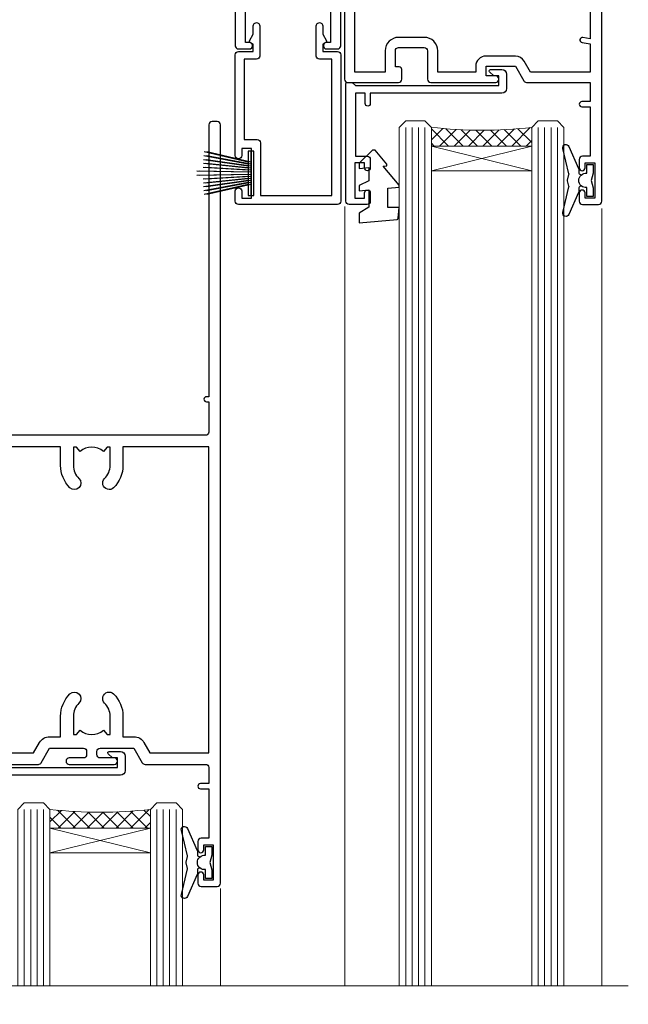
# Model space of a CAD drawing. Units: millimetres. Extents: x -19 to 388919, y -1009 to 1143.
# Drawn here: x 10383 to 10478, y 385 to 538 of the extents above; entities that cross this region are included whole.
import ezdxf

# ---------------------------------------------------------------- set-up
doc = ezdxf.new("R2010")
doc.units = ezdxf.units.MM
doc.layers.add('Aluminium Systems Ltd Joinery Detail', color=7, linetype='Continuous')

# ---------------------------------------------------------------- blocks, each defined once
blk = doc.blocks.new('DY221-Comp')
blk.add_lwpolyline([(-1.819871826604867, -0.8847475032962393), (-2.101763809019758, -0.960280232338846, 0.3394542588633712), (-2.25, -1.153465397595937), (-2.25, -1.799999999999272, -0.1052493344124674), (-2.267337635714284, -1.881452198702391), (-3.793344089284801, -5.303630496753613, -0.9133919180647162), (-4.735844364970035, -4.981867646145474), (-3.771331644651582, -1.015104479072761, 0.1257362244887155), (-3.772484225381049, -0.9160877285103197), (-4.004079121606992, -0.05176380945886194, -0.1316524975874038), (-4.004079121606992, 0.05176380858210905), (-3.772484225381049, 0.9160877285103197, 0.1257362244887155), (-3.771331644651582, 1.015104479072761), (-4.735844364970035, 4.981867646145474, -0.913391918064716), (-3.793344089284801, 5.303630496753613), (-2.267337635714284, 1.881452198702391, -0.1052493344124674), (-2.25, 1.799999999999272), (-2.25, 1.153465397595937, 0.3394542588633712), (-2.101763809019758, 0.960280232338846), (-1.819871826604867, 0.8847475032962393)], format="xyb")
blk.add_lwpolyline([(0, 1.125), (-0.3014428414844588, 0), (0, -1.125), (0, -2.5), (-1, -2.5), (-1, -1.11803398875054, -0.447213595499958), (-2.25, 0, -0.4472135954999584), (-1, 1.11803398875054), (-1, 2.5), (0, 2.5)], format="xyb", close=True)
blk = doc.blocks.new('A$C539B46DB')
at = {"color": 0, "rotation": 180}
blk.add_blockref('DY221-Comp', (0.1499960000078318, 0), dxfattribs=at)
blk = doc.blocks.new('C438-21617')
at = {"flags": 128}
blk.add_lwpolyline([(1.499999967791013, 3.699999993124436), (1.499999967791013, 13.49999999312371), (3.299999967819844, 13.49999999312337, 0.4142135623720295), (3.799999967820185, 13.99999999312189), (3.799999967819844, 15.29999999312662, 0.9999999999999999), (2.899999967825664, 15.29999999312662), (2.899999967825664, 14.49999999312371), (1.399999967825664, 14.49999999312371), (1.399999967825664, 19.99999999312371), (2.899999967825664, 19.99999999312371), (2.899999967825664, 19.19999999312807, 0.9999999999999999), (3.799999967819844, 19.19999999312807), (3.799999967819844, 20.49999999312371, 0.414213562373095), (3.299999967819844, 20.99999999312371), (0.4999999678196616, 20.99999999312371, 0.414213562373095), (-3.218033839402779e-08, 20.49999999312371), (-3.218033839402779e-08, 2.199999993124436, 0.4142135623724291), (0.1999999678199345, 1.999999993123708), (0.9999999678196616, 1.999999993123708), (1.499999967819662, 2.499999993123708), (23.79999996782121, 2.499999993123708), (23.79999996782121, 0.9999999931237085), (23.01714196782072, 0.9999999931237085), (22.35856332405942, 0.3414213493592229, 0.6681786379198802), (22.49998468029557, -6.876291536173085e-09), (24.24998996782128, -6.876291536173085e-09, 0.414213562373095), (24.99998996782128, 0.7499999931237085), (24.99998996782128, 2.949999993124436, 0.414213562373095), (24.24998996782128, 3.699999993124436), (3.799999967823425, 3.699999993124436), (3.799999967823481, 5.299999993122867, 0.9999999999999999), (2.999999967824209, 5.299999993122867), (2.999999967824266, 3.699999993124436)], format="xyb", close=True, dxfattribs=at)
blk = doc.blocks.new('A813-22391')
at = {"flags": 128}
for points in [[(37.700000025257, 48.79999990559705), (2.300000025254633, 48.79999990559705, 0.414213562373095), (1.800000025254633, 48.29999990559705), (1.800000025254462, 43.59999990559703), (2.150000025240502, 43.59999990559706, -0.9999999999909049), (2.150000025247778, 42.79999990560142), (1.800000025254576, 42.79999990559415), (1.800000025254633, 0.4999999056109132, -0.414213562373095), (1.300000025254633, -9.438908676884239e-08), (0.5000000252535415, -9.438908676884239e-08, -0.414213562373095), (2.525354148019687e-08, 0.4999999056109132), (2.525445097489865e-08, 99.49999990559613, -0.414213562373095), (0.500000025254451, 99.99999990559613), (11.7080125921417, 99.99999990559613, -0.2679491924307754), (12.14102529403374, 99.74999990559678), (13.44006339971531, 97.49999990559431), (18.70000022399984, 97.49999990559431, 0.414213562373095), (19.20000022399984, 97.99999990559431), (19.20000022399984, 98.49999990561295, 0.414213562373095), (18.70000022399984, 98.99999990561295), (16.50000022399547, 98.99999990561295, -0.9999999999999999), (16.50000022399547, 99.9999999055984), (23.49999982650985, 99.99999990559476, -0.9999999999999999), (23.49999982650985, 98.99999990559476), (21.30000022400662, 98.99999990559385, 0.4142135623727288), (20.80000022400651, 98.49999990559431), (20.80000022400651, 97.99999990559454, 0.4142135623732615), (21.3000002240056, 97.49999990559431), (26.55993665079092, 97.49999990559431), (27.85897475647249, 99.74999990559658, -0.2679491924308032), (28.29198745836453, 99.99999990559613), (37.70000002526336, 99.99999990559613, 0.414213562373095), (38.20000002526336, 100.4999999055961), (38.20000002526336, 102.9999999055966), (36.90000002521498, 102.9999999055966, -0.9999999999999999), (36.90000002521498, 103.7999999055995), (38.20000002526336, 103.7999999055995), (38.20000002526245, 111.4999999055966), (37.00000002521352, 111.4999999055966, -0.414213562373095), (36.50000002521352, 111.9999999055966), (36.50000002521352, 113.2999999055995, -0.9999999999999999), (37.40000002521498, 113.2999999055995), (37.40000002521498, 112.4999999055966), (38.90000002521498, 112.4999999055966), (38.90000002521498, 117.9999999055966), (37.40000002521498, 117.9999999055966), (37.40000002521498, 117.1999999056009, -0.9999999999999999), (36.50000002521352, 117.1999999056009), (36.5000000252499, 118.4999999055966, -0.414213562373095), (37.0000000252499, 118.9999999055966), (39.5000000252499, 118.999999905597, -0.414213562373095), (40.0000000252499, 118.499999905597), (40.0000000252499, 0.4999999056109132, -0.414213562373095), (39.5000000252499, -9.438908676884239e-08), (38.70000002525063, -9.438908676884239e-08, -0.414213562373095), (38.20000002525063, 0.4999999056109132), (38.20000002525086, 42.79999990559415), (37.8500000252339, 42.79999990560142, -0.9999999999909049), (37.85000002524117, 43.59999990559706), (38.20000002525063, 43.59999990559703), (38.20000002525063, 48.29999990559705, 0.414213562373095)], [(24.85000002521298, 50.59999990559744), (24.85000002521298, 53.50000074390718, 0.2010392773484069), (23.40129872651102, 56.95740831961311, 1), (21.99870132391385, 55.53167323684769, -0.2010392773484085), (22.85000002521298, 53.50000074390721), (22.85000002521298, 50.65000074390704), (22.39143397406639, 50.65000074390704), (21.83194471281837, 51.31677408101754, -0.3639702342660321), (18.16805533760686, 51.31677408101751), (17.60856607635884, 50.65000074390704), (17.15000002521316, 50.65000074390704), (17.15000002521316, 53.50000074390718, -0.201039277348407), (18.00129872651138, 55.53167323684769, 0.9999999999999999), (16.59870132391421, 56.95740831961317, 0.2010392773484081), (15.15000002521316, 53.50000074390712), (15.15000002521316, 50.59999990559788), (1.800000025213706, 50.5999999055966), (1.800000025213706, 98.19999990559657), (10.95745724215573, 98.19999990559566), (11.88121767286481, 96.5999999055912, 0.267949192430764), (13.44006339967615, 95.69999990559316), (15.15000002521316, 95.69999990559316), (15.15000002521316, 92.49999906728598, 0.2010392773484069), (16.59870132391512, 89.04259149158005, 0.9999999999999997), (18.00129872651138, 90.46832657434547, -0.2010392773484118), (17.15000002521316, 92.49999906728598), (17.15000002521316, 95.34999906728612), (17.60856607635884, 95.34999906728612), (18.16805533760686, 94.68322573017562, -0.3639702342660414), (21.83194471281837, 94.68322573017562), (22.39143397406639, 95.34999906728612), (22.85000002521298, 95.34999906728612), (22.85000002521298, 92.49999906728598, -0.201039277348412), (21.99870132391385, 90.46832657434547, 0.9999999999999997), (23.40129872651102, 89.04259149158005, 0.2010392773484095), (24.85000002521298, 92.49999906728598), (24.85000002521298, 95.6999999055931), (26.5599366507509, 95.69999990559316, 0.2679491924308261), (28.11878237756224, 96.59999990559143), (29.04254280827041, 98.1999999055952), (38.20000002522244, 98.19999990559407), (38.20000002522244, 50.59999990559911)]]:
    blk.add_lwpolyline(points, format="xyb", close=True, dxfattribs=at)
blk = doc.blocks.new('PBF69750-4B')
for p, q in [((-0.1590909090909065, 0.5), (-0.3238383436514738, 8.49830346278545)), ((0.1590909090909207, 0.5), (0.3238383436514596, 8.49830346278545)), ((-1.750000000000014, 0.5), (-3.322276449314941, 7.321139697068929)), ((-1.431818181818187, 0.5), (-2.721879321754528, 7.380097546926656)), ((-1.113636363636374, 0.5), (-2.119293789530161, 7.427384292916386)), ((-0.7954545454545467, 0.5), (-1.515002302965286, 7.462919719820221)), ((-0.4772727272727337, 0.5), (-0.9094902062915224, 7.486643546856435)), ((0.4772727272727337, 0.5), (0.9094902062915367, 7.486643546856435)), ((0.795454545454561, 0.5), (1.515002302965286, 7.462919719820221)), ((1.113636363636374, 0.5), (2.119293789530161, 7.427384292916386)), ((1.431818181818201, 0.5), (2.721879321754528, 7.380097546926656)), ((1.750000000000014, 0.5), (3.322276449314955, 7.321139697068929))]:
    blk.add_line(p, q)
blk.add_lwpolyline([(-3.450000000000003, 0), (3.449999999999989, 0), (3.449999999999989, 0.5), (-3.450000000000003, 0.5)], close=True)
blk = doc.blocks.new('SH272B')
blk.add_blockref('PBF69750-4B', (-3.552713678800501e-15, 0))
blk = doc.blocks.new('A909-22271')
blk.add_lwpolyline([(2.30000008926158, 25.21132480463073), (2.300000089260166, 25.21132480463154, -0.4142135623694312), (2.226795008503714, 25.48452988538841), (2.80000008926271, 26.47735020841986), (2.80000008926271, 27.79999993922574, -1.000000000000266), (3.800000089264188, 27.79999993922547), (3.800000089260706, 23.09999993922625, -0.4142135623729619), (3.300000089260706, 22.59999993922648), (1.400000089262164, 22.59999993922648), (1.400000089262164, 10.09999993922645), (3.400000089262164, 10.09999993922645, -0.4142135623730951), (3.900000089262164, 9.59999993922645), (3.900000089262164, 1.399999939226404), (15.00000008926143, 1.399999939226404), (15.00000008926143, 22.59999993922648), (13.10000008926289, 22.59999993922648, -0.4142135623729619), (12.60000008926289, 23.09999993922625), (12.60000008925941, 27.79999993922547, -1.000000000000266), (13.60000008926089, 27.79999993922574), (13.60000008926089, 26.47735020841986), (14.17320517001989, 25.48452988538841, -0.4142135623694312), (14.10000008926344, 25.21132480463154), (14.10000008926202, 25.21132480463073), (13.60000008926089, 24.92264967003555), (13.60000008926089, 23.79999993922647), (15.90000008926107, 23.79999993922647, -0.4142135623730951), (16.40000008926107, 23.29999993922647), (16.40000008926107, 0.4999999392264272, -0.4142135623730951), (15.90000008926107, -6.077357284084428e-08), (0.500000089262528, -6.077357284084428e-08, -0.4142135623730951), (8.926252803576062e-08, 0.4999999392264272), (8.926252803576062e-08, 2.09999993922645, -0.9999999999999999), (1.000000089262528, 2.09999993922645), (1.000000089262528, 0.9999999392264272), (2.500000089262528, 0.9999999392264272), (2.500000089262528, 8.699999939226473), (1.000000089262528, 8.699999939226473), (1.000000089262528, 7.59999993922645, -0.9999999999999999), (8.926252803576062e-08, 7.59999993922645), (8.926252803576062e-08, 23.29999993922647, -0.4142135623730951), (0.500000089262528, 23.79999993922647), (2.80000008926271, 23.79999993922647), (2.80000008926271, 24.92264967003555)], format="xyb", close=True)
blk = doc.blocks.new('DY445')
blk.add_lwpolyline([(4.749999978884219, 8.84397432038677), (6.249999978884219, 9.781278348250755), (6.249999978884226, 11.28127834825076), (0.3278039087574705, 10.7631533289369, 0.3639702342661976), (0.1459961176886502, 10.58134553786808), (-2.111577046548518e-08, 8.912602035332263), (1.749999978884219, 8.912602035332256), (1.749999978884226, 5.912602035332263), (-2.111577046548518e-08, 5.759496874161904), (-2.111577046548518e-08, 5.459496874161893), (2.488722065170698, 2.493553386861443), (1.949999978884229, 2.446421311520339), (1.949999978884229, 2.146421311520335), (3.751061303803276, 7.065573015552218e-09), (4.1545633216341, 7.065573015552218e-09), (6.249999978884219, 2.022622564681807), (6.249999978884205, 2.822622564681811), (4.749999978884226, 2.691389569392932), (4.749999978884219, 4.774702138350111), (6.249999978884212, 5.506301021198897), (6.249999978884212, 6.306301021198916), (4.749999978884219, 6.175068025910026)], format="xyb", close=True)
blk = doc.blocks.new('A896-22394')
at = {"flags": 128}
for points in [[(30.29999994680463, 19.20000007903315, -0.414213562373095), (30.09999994680481, 19.0000000790331), (28.49999994680445, 19.0000000790331, -0.414213562373095), (28.29999994680463, 19.20000007903315), (28.29999994680463, 19.5000000790331), (25.09999994680481, 19.5000000790331), (25.09999994680481, 19.20000007903315, -0.414213562373095), (24.899999946805, 19.0000000790331), (23.29999994680463, 19.0000000790331, -0.414213562373095), (23.09999994680481, 19.20000007903315), (23.09999994680481, 19.5000000790331), (22.34999994680436, 19.5000000790331, -0.414213562373095), (19.64999994680454, 22.20000007903315), (19.64999994680454, 24.3000000790334, -0.1568599726853276), (20.15624994682855, 25.87399529427665, 0.1568599726852581), (20.249999946804, 26.16547588971281), (20.249999946804, 29.0000000790331, 0.4142135623730951), (19.749999946804, 29.5000000790331), (14.04573123812941, 29.5000000790331, -0.6408239254460548), (12.68962120806998, 28.9764151733728, 0.1952598447287442), (11.399999946805, 29.5000000790331), (9.549999946804633, 29.50000007903287), (9.549999946805087, 29.20233439671057), (9.982817727034558, 28.83915715695281, 0.3639702342660907), (9.982817727034558, 26.46084300111335), (9.549999946805087, 26.09766576135581), (9.549999946804633, 25.80000007903328), (11.399999946805, 25.80000007903328, 0.19525984472877), (12.68962120807043, 26.32358498469358, -0.6408239254461363), (14.04573123812941, 25.80000007903328), (14.34999994680481, 25.80000007903328, -0.414213562373095), (14.84999994680481, 25.30000007903328), (14.84999994680481, 24.30000007903305, -0.414213562373095), (14.34999994680481, 23.80000007903305), (8.449999946804724, 23.80000007903305, -0.414213562373095), (7.949999946804724, 24.30000007903305), (7.949999946804724, 29.5000000790331), (4.347232176125885, 29.5000000790331), (4.193923048009651, 28.63054080796638, -0.9999999999999997), (3.406076845600069, 28.76945935009991), (3.534890886617518, 29.5000000790331), (1.799999946805087, 29.5000000790331), (1.799999946805087, 23.60000007903324, -0.4999999999999717), (1.799999946805087, 22.80000007903305), (1.799999946805087, 16.90000007903319), (3.534890886617518, 16.90000007903319), (3.406076845600069, 17.63054080796638, -0.9999999999999999), (4.193923048009651, 17.76945935010013), (4.358002485168868, 16.83891862116667, -0.4663076581550136), (3.570156282759285, 15.90000007903296), (1.799999946805087, 15.90000007903296), (1.799999946805087, 6.457229606902558, -0.5542191990939367), (2.123584852465115, 5.139621340298447, 0.1952598447287443), (1.599999946804814, 3.850000079033009), (1.599999946805269, 2.0000000790331), (1.8976656291278, 2.0000000790331), (2.260842868885334, 2.432817859263025, 0.3639702342660908), (4.639157024725023, 2.432817859263025), (5.002334264482556, 2.0000000790331), (5.299999946804633, 2.0000000790331), (5.299999946804633, 3.850000079033009, 0.19525984472877), (4.776415041144787, 5.139621340298447, -0.9999999999999999), (5.923584852465297, 6.254969458149901, -0.1952598447287645), (6.899999946804996, 3.850000079033009), (6.899999946804996, 0.5000000790331001, -0.414213562373095), (6.399999946804996, 7.903310006440734e-08), (0.4999999468049054, 7.903310006440734e-08, -0.414213562373095), (-5.319509455148363e-08, 0.5000000790331001), (-5.319509455148363e-08, 31.5000000790331, -0.414213562373095), (0.4999999468049054, 32.0000000790331), (22.24999994680491, 32.0000000790331, -0.414213562373095), (22.74999994680491, 31.5000000790331), (22.74999994680491, 25.61961532130414), (23.2232050275619, 24.80000007903328, -0.5773502691896291), (23.04999994680463, 24.50000007903333), (22.34999994680481, 24.50000007903333, 0.414213562373095), (22.149999946805, 24.30000007903328), (22.149999946805, 22.20000007903337, 0.414213562373095), (22.34999994680481, 22.00000007903333), (31.04999994680509, 22.00000007903333, 0.414213562373095), (31.24999994680491, 22.20000007903337), (31.24999994680491, 24.30000007903328, 0.414213562373095), (31.04999994680509, 24.50000007903333), (30.34999994680481, 24.50000007903333, -0.5773502691896291), (30.176794866048, 24.80000007903328), (30.649999946805, 25.61961532130414), (30.649999946805, 31.5000000790331, -0.414213562373095), (31.149999946805, 32.0000000790331), (75.2499999468049, 32.0000000790331, -0.414213562373095), (75.7499999468049, 31.5000000790331), (75.7499999468049, 25.61961532130414), (76.2232050275619, 24.80000007903328, -0.5773502691896246), (76.04999994680463, 24.50000007903333), (75.34999994680481, 24.50000007903333, 0.414213562373095), (75.149999946805, 24.30000007903328), (75.149999946805, 22.20000007903337, 0.414213562373095), (75.34999994680481, 22.00000007903333), (84.04999994680509, 22.00000007903333, 0.414213562373095), (84.2499999468049, 22.20000007903337), (84.2499999468049, 24.30000007903328, 0.414213562373095), (84.04999994680509, 24.50000007903333), (83.34999994680481, 24.50000007903333, -0.5773502691896246), (83.176794866048, 24.80000007903328), (83.649999946805, 25.61961532130414), (83.649999946805, 31.5000000790331, -0.414213562373095), (84.14999994680409, 32.0000000790331), (118.9999999468045, 32.0000000790331), (118.9999999468045, 50.5000000790331, -0.414213562373095), (119.4999999468045, 51.0000000790331), (127.3999999468045, 51.0000000790331, -0.4142135623731283), (127.8999999468045, 50.5000000790331), (127.8999999468045, 49.0000000790331, -0.414213562373095), (127.4999999468045, 48.60000007903301), (126.8999999468045, 48.60000007903301), (126.8999999468045, 46.10000007903301, 0.4142135623731013), (127.3999999468045, 45.60000007903301), (131.3999999468045, 45.60000007903301, 0.414213562373095), (131.8999999468045, 46.10000007903301), (131.8999999468045, 50.5000000790331, -0.414213562373095), (132.3999999468045, 51.0000000790331), (142.4999999468045, 51.0000000790331, -0.9999999999999999), (142.4999999468045, 50.0000000790331), (140.9999999468045, 50.0000000790331), (140.9999999468045, 48.5000000790331), (145.5566242738304, 48.5000000790331), (146.8556623795074, 50.7500000790331, -0.2679491924311162), (147.2886750813994, 51.0000000790331), (157.1999999468052, 51.0000000790331), (157.1999999468052, 54.0000000790331), (155.899999946805, 54.0000000790331, -0.9999999999999999), (155.899999946805, 54.80000007903305), (157.1999999468052, 54.80000007903305), (157.1999999468052, 62.5000000790331), (155.9999999468049, 62.5000000790331, -0.414213562373095), (155.4999999468049, 63.0000000790331), (155.4999999468049, 64.30000007903328, -0.9999999999999999), (156.399999946805, 64.30000007903328), (156.399999946805, 63.5000000790331), (157.899999946805, 63.5000000790331), (157.899999946805, 69.0000000790331), (156.399999946805, 69.0000000790331), (156.399999946805, 68.20000007903292, -0.9999999999999999), (155.4999999468049, 68.20000007903292), (155.4999999468049, 69.5000000790331, -0.414213562373095), (155.9999999468049, 70.0000000790331), (158.4999999468049, 70.0000000790331, -0.414213562373095), (158.9999999468049, 69.5000000790331), (158.9999999468049, 19.5000000790331, -0.414213562373095), (158.4999999468049, 19.0000000790331), (157.6660253505896, 19.0000000790331), (156.6267948660478, 20.80000007903305, -0.4142135623730943), (156.6999999468052, 21.07320515979001), (157.399999946805, 21.47735034822273), (157.399999946805, 23.80000007903305), (157.1999999468052, 24.0000000790331), (157.1999999468052, 29.5000000790331), (151.0499999468046, 29.5000000790331), (151.0499999468046, 24.30000007903305, -0.414213562373095), (150.5499999468046, 23.80000007903305), (144.649999946805, 23.80000007903305, -0.414213562373095), (144.149999946805, 24.30000007903305), (144.149999946805, 25.30000007903328, -0.414213562373095), (144.649999946805, 25.80000007903328), (144.9542686554804, 25.80000007903328, -0.6408239254461383), (146.3103786855398, 26.32358498469358, 0.1952598447287697), (147.5999999468048, 25.80000007903328), (149.4499999468052, 25.80000007903328), (149.4499999468052, 26.09766576135581), (149.0171821665753, 26.46084300111335, 0.3639702342660908), (149.0171821665753, 28.83915715695281), (149.4499999468052, 29.20233439671057), (149.4499999468052, 29.50000007903287), (147.5999999468048, 29.5000000790331, 0.1952598447287443), (146.3103786855398, 28.9764151733728, -0.6408239254460762), (144.9542686554804, 29.5000000790331), (120.5999999468048, 29.5000000790331), (120.5999999468048, 21.47735034822273), (121.2999999468046, 21.07320515979001, -0.4142135623730945), (121.373205027562, 20.80000007903305), (120.3339745430202, 19.0000000790331), (119.4999999468045, 19.0000000790331, -0.414213562373095), (118.9999999468045, 19.5000000790331), (118.9999999468045, 29.5000000790331), (105.649999946805, 29.5000000790331), (105.649999946805, 24.30000007903305, -0.414213562373095), (105.149999946805, 23.80000007903305), (99.24999994680445, 23.80000007903305, -0.414213562373095), (98.74999994680445, 24.30000007903305), (98.74999994680445, 25.30000007903328, -0.414213562373095), (99.24999994680445, 25.80000007903328), (99.55426865548031, 25.80000007903328, -0.6408239254461738), (100.9103786855393, 26.32358498469358, 0.1952598447287699), (102.1999999468052, 25.80000007903328), (104.0499999468046, 25.80000007903328), (104.0499999468046, 26.09766576135581), (103.6171821665752, 26.46084300111335, 0.3639702342660908), (103.6171821665752, 28.83915715695281), (104.0499999468046, 29.20233439671057), (104.0499999468046, 29.50000007903287), (102.1999999468052, 29.5000000790331, 0.1952598447287443), (100.9103786855393, 28.9764151733728, -0.6408239254461308), (99.55426865547986, 29.5000000790331), (86.649999946805, 29.5000000790331, 0.4142135623730379), (86.149999946805, 29.00000007903321), (86.14999994680454, 26.16547588971417, 0.1568599726853526), (86.24374994677999, 25.87399529427779, -0.1568599726854656), (86.7499999468049, 24.3000000790334), (86.7499999468049, 22.20000007903315, -0.414213562373095), (84.04999994680509, 19.5000000790331), (83.29999994680463, 19.5000000790331), (83.29999994680463, 19.20000007903315, -0.414213562373095), (83.09999994680481, 19.0000000790331), (81.49999994680445, 19.0000000790331, -0.414213562373095), (81.29999994680463, 19.20000007903315), (81.29999994680463, 19.5000000790331), (78.09999994680481, 19.5000000790331), (78.09999994680481, 19.20000007903315, -0.414213562373095), (77.899999946805, 19.0000000790331), (76.29999994680463, 19.0000000790331, -0.414213562373095), (76.09999994680481, 19.20000007903315), (76.09999994680481, 19.5000000790331), (75.34999994680436, 19.5000000790331, -0.414213562373095), (72.64999994680454, 22.20000007903315), (72.64999994680454, 24.3000000790334, -0.1568599726853276), (73.15624994682855, 25.87399529427665, 0.1568599726852581), (73.249999946804, 26.16547588971281), (73.249999946804, 29.0000000790331, 0.4142135623730951), (72.749999946804, 29.5000000790331), (59.44573123812904, 29.5000000790331, -0.640823925446039), (58.08962120807053, 28.9764151733728, 0.1952598447287442), (56.79999994680463, 29.5000000790331), (54.94999994680518, 29.50000007903287), (54.94999994680518, 29.20233439671057), (55.38281772703465, 28.83915715695281, 0.3639702342660907), (55.38281772703465, 26.46084300111335), (54.94999994680518, 26.09766576135581), (54.94999994680518, 25.80000007903328), (56.79999994680463, 25.80000007903328, 0.19525984472877), (58.08962120807053, 26.32358498469358, -0.6408239254461368), (59.4457312381295, 25.80000007903328), (59.74999994680491, 25.80000007903328, -0.414213562373095), (60.24999994680491, 25.30000007903328), (60.24999994680491, 24.30000007903305, -0.414213562373095), (59.74999994680491, 23.80000007903305), (53.84999994680481, 23.80000007903305, -0.414213562373095), (53.34999994680481, 24.30000007903305), (53.34999994680481, 29.5000000790331), (33.649999946805, 29.5000000790331, 0.4142135623730284), (33.149999946805, 29.00000007903321), (33.14999994680454, 26.16547588971417, 0.1568599726853526), (33.24374994677999, 25.87399529427779, -0.1568599726854656), (33.74999994680491, 24.3000000790334), (33.74999994680491, 22.20000007903315, -0.414213562373095), (31.04999994680509, 19.5000000790331), (30.29999994680463, 19.5000000790331)], [(151.7171572343303, 32.0000000790331), (152.0585785905677, 32.34142143527043, -0.4142135623730919), (152.3414213030422, 32.34142143527043), (152.6828426592796, 32.0000000790331), (157.1999999468052, 32.0000000790331), (157.1999999468052, 44.20542181112893), (156.0694592178719, 44.00607697782817, -1), (155.9305406757384, 44.79392318023798), (157.1999999468052, 45.01776310063764), (157.1999999468052, 49.40000007903319), (147.9237603775081, 49.40000007903319), (146.9422649198858, 47.70000007903292, -0.2679491924311225), (145.5566242738308, 46.90000007903296), (140.9999999468049, 46.90000007903296, -0.4142135623730981), (139.3999999468045, 48.5000000790331), (139.3999999468045, 49.40000007903319), (133.4999999468045, 49.40000007903319), (133.4999999468045, 46.10000007903312, -0.414213562373095), (131.3999999468045, 44.0000000790331), (127.3999999468045, 44.0000000790331, -0.414213562373095), (125.2999999468046, 46.10000007903312), (125.2999999468046, 49.40000007903319), (120.5999999468048, 49.40000007903319), (120.5999999468048, 32.0000000790331), (125.1171572343304, 32.0000000790331), (125.4585785905678, 32.34142143527043, -0.4142135623730841), (125.7414213030423, 32.34142143527043), (126.0828426592797, 32.0000000790331)]]:
    blk.add_lwpolyline(points, format="xyb", close=True, dxfattribs=at)
blk = doc.blocks.new('A879-22270')
at = {"flags": 128}
blk.add_lwpolyline([(57.00000000000017, 10.50000000000002, 0.9999999999999999), (56.19999999999999, 10.50000000000002), (56.19999999999999, 9.70000000000001), (55.10000000000019, 9.70000000000001), (55.10000000000019, 10.49999999999985, 0.4142135623730951), (54.69999999999965, 10.90000000000017), (54.50000000000017, 10.90000000000017), (54.50000000000017, 18.99999999999974), (54.69999999999965, 18.99999999999974, 0.414213562373095), (55.10000000000019, 19.40000000000006), (55.10000000000019, 20.1999999999999), (56.19999999999999, 20.19999999999978), (56.19999999999999, 19.39999999999983, 0.9999999999999999), (57.00000000000017, 19.39999999999983), (57.00000000000017, 20.70000000000001, 0.4142135623730887), (56.50000000000017, 21.20000000000001), (54.50000000000017, 21.20000000000012), (54.50000000000017, 34.49999999999963, -0.414213562373095), (55.50000000000017, 35.49999999999963), (101.9999999999996, 35.49999999999957), (101.9999999999995, 24.49999999999991, 0.414213562373095), (102.4999999999995, 23.99999999999991), (104.1999999999993, 23.99999999999991, 0.9999999999999999), (104.1999999999993, 24.99999999999991), (103.5999999999999, 24.99999999999991), (103.5999999999999, 35.49999999999957), (116.7999999999996, 35.49999999999957), (116.7999999999996, 24.99999999999991), (116.2000000000001, 24.99999999999991, 0.9999999999999999), (116.2000000000001, 23.99999999999991), (117.8999999999999, 23.99999999999991, 0.414213562373095), (118.3999999999999, 24.49999999999991), (118.3999999999999, 37.29999999999958, 0.414213562373095), (117.8999999999999, 37.79999999999958), (116.3999999999999, 37.79999999999958, 0.4142135623730909), (115.8999999999999, 37.29999999999958), (83.15000000000026, 37.29999999999958), (83.15000000000012, 38.99999999999951, 0.4142135623723874), (82.95000000000056, 39.19999999999956, -0.4142135623730742), (82.75000000000085, 39.39999999999954), (82.75000000000085, 45.48038475772963), (83.35000000000034, 45.82679491924304, 0.4142135623732185), (83.42320508075713, 46.10000000000021), (82.56830127018952, 47.58073683548752, 0.2679491924311271), (82.1885263290254, 47.80000000000012), (80.20000000000036, 47.80000000000017, 0.9999999999999999), (80.20000000000036, 46.30000000000012), (81.25000000000085, 46.30000000000012), (81.25000000000088, 39.40000000000048, 0.2202292433783733), (81.85000000000016, 38.10385186031848), (81.85000000000025, 37.29999999999958), (24.15000000000044, 37.29999999999964), (24.15000000000049, 38.10385186031849, 0.2202292433783732), (24.74999999999983, 39.39999999999955), (24.74999999999983, 46.30000000000013), (25.80000000000033, 46.30000000000013, 0.9999999999999999), (25.80000000000033, 47.80000000000013), (23.81147367097529, 47.80000000000013, 0.2679491924311236), (23.43169872981116, 47.58073683548756), (22.57679491924356, 46.10000000000025, 0.4142135623732194), (22.65000000000035, 45.82679491924307), (23.24999999999983, 45.48038475772967), (23.2499999999998, 39.39999999999955, -0.4142135623730658), (23.05000000000013, 39.19999999999959, 0.4142135623723791), (22.85000000000057, 38.99999999999955), (22.85000000000042, 37.29999999999964), (2.500000000000001, 37.29999999999967, 0.414213562373091), (2.000000000000001, 37.79999999999967), (0.5000000000000012, 37.79999999999967, 0.414213562373095), (1.126675051438795e-15, 37.29999999999967), (-1.126675077908575e-15, 0.5, 0.414213562373095), (0.4999999999999988, 0), (3.500000000000169, 0, 0.414213562373095), (4.00000000000017, 0.5), (4.00000000000017, 2.100000000000023, 0.9999999999999999), (3.000000000000169, 2.100000000000023), (3.000000000000169, 1), (1.500000000000169, 1), (1.50000000000017, 8.700000000000045), (3.00000000000017, 8.700000000000045), (3.00000000000017, 7.600000000000021, 0.9999999999999999), (4.000000000000171, 7.600000000000021), (3.999999999999971, 10.50000000000006, 0.9999999999999999), (3.199999999999959, 10.50000000000006), (3.199999999999959, 9.700000000000045), (2.100000000000107, 9.700000000000045), (2.100000000000136, 20.19999999999987), (3.19999999999996, 20.19999999999981), (3.19999999999996, 19.39999999999986, 1.000000000000009), (3.999999999999971, 19.39999999999986), (3.999999999999971, 20.70000000000004, 0.4142135623730805), (3.5, 21.20000000000004), (2.900000000000119, 21.20000000000016, -0.4296339059667851), (2.400685232622919, 21.72616797812162), (3.072876213067475, 34.55233595624259, -0.3989595459737183), (4.071505747822074, 35.49999999999966), (50.50000000000017, 35.49999999999963, -0.414213562373095), (51.50000000000017, 34.49999999999963), (51.50000000000017, 9.70000000000001), (49.50000000000017, 9.70000000000001, 0.414213562373095), (49.00000000000017, 9.20000000000001), (49.00000000000017, 7.599999999999991, 0.9999999999999999), (50.00000000000017, 7.599999999999991), (50.00000000000017, 8.70000000000001), (51.50000000000017, 8.70000000000001), (51.50000000000017, 7.599999999999989, 0.414213562373095), (52.00000000000017, 7.099999999999989), (52.10000000000008, 7.099999999999989), (52.10000000000008, 2.599999999999987), (52.00000000000017, 2.599999999999987, 0.414213562373095), (51.50000000000017, 2.099999999999987), (51.50000000000017, 0.9999999999999645), (50.00000000000017, 0.9999999999999645), (50.00000000000017, 2.099999999999987, 0.9999999999999999), (49.00000000000017, 2.099999999999987), (49.00000000000017, 0.4999999999999645, 0.414213562373095), (49.50000000000017, -3.552713678800501e-14), (56.50000000000017, -3.552713678800501e-14, 0.414213562373095), (57.00000000000017, 0.4999999999999645), (57.00000000000017, 2.099999999999987, 0.9999999999999999), (56.00000000000017, 2.099999999999987), (56.00000000000017, 0.9999999999999645), (54.50000000000017, 0.9999999999999645), (54.50000000000017, 2.099999999999987, 0.414213562373095), (54.00000000000017, 2.599999999999987), (53.90000000000026, 2.599999999999987), (53.90000000000026, 7.099999999999989), (54.00000000000017, 7.099999999999989, 0.414213562373095), (54.50000000000017, 7.599999999999989), (54.50000000000017, 8.70000000000001), (56.00000000000017, 8.70000000000001), (56.00000000000017, 7.599999999999989, 0.9999999999999999), (57.00000000000017, 7.599999999999989)], format="xyb", close=True, dxfattribs=at)
blk = doc.blocks.new('AL40 External Stacker Door Head')
at = {"layer": 'Aluminium Systems Ltd Joinery Detail', "lineweight": 5, "ltscale": 3}
h = blk.add_hatch(dxfattribs=at)
h.set_pattern_fill('NET', color=256, scale=0.5, angle=-45.00000000000001)
h.set_pattern_definition([(315, (-1232.701207686443, 1160.503758754603), (1.122532015133644, 1.122532015133644), []), (44.99999999999999, (-1232.701207686443, 1160.503758754603), (-1.122532015133644, 1.122532015133644), [])])
edge = h.paths.add_edge_path()
edge.add_line((-24.80191399107468, -40.21331609282629), (-24.80191399107559, -40.1217340231608))
edge.add_arc((-14.19465537884651, -35.21331609293634), 11.68787841502796, 204.8319352716055, 205.3276199955089)
edge.add_line((-24.75905322470396, -40.21331609282629), (-24.80191399107468, -40.21331609282629))
edge = h.paths.add_edge_path()
edge.add_arc((-32.68152414497752, 30.97436671473656), 69.21399119591025, 263.5151322584426, 276.46124590343476, ccw=False)
edge.add_line((-40.49860766885001, -37.79677390724487), (-40.49860766885001, -40.70770559943799))
edge.add_line((-40.49860766885001, -40.70770559943799), (-24.89279417146088, -40.70770559943799))
edge.add_line((-24.89279417145997, -40.70770559943799), (-24.89279417146179, -37.79999088071622))
h = blk.add_hatch(dxfattribs=at)
h.set_pattern_fill('NET', color=256, scale=0.5, angle=-45.00000000000001)
h.set_pattern_definition([(315, (-2196.125856136126, 1676.907057066411), (1.122532015133644, 1.122532015133644), []), (44.99999999999999, (-2196.125856136126, 1676.907057066411), (-1.122532015133644, 1.122532015133644), [])])
edge = h.paths.add_edge_path()
edge.add_line((-84.1134549281386, -146.319036740106), (-84.1134549281395, -146.2274546704405))
edge.add_arc((-73.50619631591042, -141.319036740216), 11.68787841502796, 204.8319352716055, 205.3276199955089)
edge.add_line((-84.07059416176787, -146.319036740106), (-84.1134549281386, -146.319036740106))
edge = h.paths.add_edge_path()
edge.add_arc((-91.99306508204143, -75.1313539325431), 69.21399119591025, 263.5151322584426, 276.46124590343476, ccw=False)
edge.add_line((-99.81014860591392, -143.9024945545245), (-99.81014860591392, -146.8134262467177))
edge.add_line((-99.81014860591392, -146.8134262467177), (-84.20433510852479, -146.8134262467177))
edge.add_line((-84.20433510852388, -146.8134262467177), (-84.2043351085257, -143.9057115279959))
for p, q in [((-44.49860766885001, -37.79677390724487), (-44.49860766885001, -171.3731207276071)), ((-43.49860766885001, -37.79677390724487), (-43.49860766885001, -171.3731207276071)), ((-42.49860766885001, -37.79677390724487), (-42.49860766885001, -171.3731207276071)), ((-41.49860766885001, -37.79677390724487), (-41.49860766885001, -171.3731207276071)), ((-23.89279417145997, -37.79999088071622), (-23.89279417146884, -171.3731207276071)), ((-22.89279417145997, -37.79999088071622), (-22.89279417146884, -171.3731207276071)), ((-21.89279417145997, -37.79999088071622), (-21.89279417146884, -171.3731207276071)), ((-20.89279417145997, -37.79999088071622), (-20.89279417146884, -171.3731207276071)), ((-24.89279417145997, -44.57904657460153), (-40.49860766885001, -40.70770559943799)), ((-24.89279417145997, -40.70770559943799), (-40.49860766885001, -44.57904657460153)), ((-53.98346300140372, -171.3731207276071), (-53.98346300140372, -50.11393481170876)), ((-13.99999999998943, -171.3731207276071), (-13.99999999998897, -50.41949262699586)), ((-13.99999999998988, -65.2674061838427), (-13.99999999998988, -50.41949262699586)), ((-103.8101486059139, -143.9024945545245), (-103.8101486059139, -171.3731268311224)), ((-102.8101486059139, -143.9024945545245), (-102.8101486059139, -171.3731268311224)), ((-101.8101486059139, -143.9024945545245), (-101.8101486059139, -171.3731268311224)), ((-100.8101486059139, -143.9024945545245), (-100.8101486059139, -171.3731268311224)), ((-83.20433510852388, -143.9057115279959), (-83.2043351085257, -171.3731268311224)), ((-82.20433510852388, -143.9057115279959), (-82.2043351085257, -171.3731268311224)), ((-81.20433510852388, -143.9057115279959), (-81.2043351085257, -171.3731268311224)), ((-80.20433510852388, -143.9057115279959), (-80.2043351085257, -171.3731268311224)), ((-84.20433510852388, -150.6847672218812), (-99.81014860591392, -146.8134262467177)), ((-84.20433510852388, -146.8134262467177), (-99.81014860591392, -150.6847672218812)), ((-73.31154093701878, -171.3731207276071), (-73.31154093701878, -156.2196554589884))]:
    blk.add_line(p, q, dxfattribs=at)
for points in [[(-45.49860766885001, -171.3731207276071), (-45.49860766885001, -37.79677390724487), (-44.49860766885001, -36.79677390724487), (-41.4986693209238, -36.79677390724487), (-40.49860766885001, -37.79677390724487), (-40.49860766885001, -171.3731207276071)], [(-24.89279417146884, -171.3731207276071), (-24.89279417145997, -37.79999088071622), (-23.89279417145997, -36.79999088071622), (-20.89285582353375, -36.79999088071622), (-19.89279417145997, -37.79999088071622), (-19.89279417146884, -171.3731207276071)], [(-15.71827654230117, -48.79999088071622), (-15.09999999999025, -48.79999088071622), (-15.09999999999025, -48.14313123323359)], [(-104.8101486059139, -171.3731268311224), (-104.8101486059139, -143.9024945545245), (-103.8101486059139, -142.9024945545245), (-100.8102102579877, -142.9024945545245), (-99.81014860591392, -143.9024945545245), (-99.81014860591392, -171.3731268311224)], [(-84.2043351085257, -171.3731268311224), (-84.20433510852388, -143.9057115279959), (-83.20433510852388, -142.9057115279959), (-80.20439676059766, -142.9057115279959), (-79.20433510852388, -143.9057115279959), (-79.2043351085257, -171.3731268311224)], [(-75.02981747936508, -154.9057115279959), (-74.41154093705416, -154.9057115279959), (-74.41154093705416, -154.2488518805133)], [(-176.408303062878, -171.3731207276071), (-146.4821011839057, -171.3731207276071), (-145.6185958532923, -174.235715342493), (-145.3685958532923, -168.5972859218639), (-144.4640977832395, -171.3731207276071), (-9.878670174827562, -171.3731207276071)]]:
    blk.add_lwpolyline(points, dxfattribs=at)
for points in [[(-24.89279417145997, -40.70770559943799), (-40.49860766885001, -40.70770559943799), (-40.49860766885001, -44.57904657460153), (-24.89279417145997, -44.57904657460153)], [(-84.20433510852388, -146.8134262467177), (-99.81014860591392, -146.8134262467177), (-99.81014860591392, -150.6847672218812), (-84.20433510852388, -150.6847672218812)]]:
    blk.add_lwpolyline(points, close=True, dxfattribs=at)
for centre, end in [((-32.68152414498479, 30.97436671519586), 276.4612459033061), ((-91.9930650820487, -75.13135393208381), 276.4612459033125)]:
    blk.add_arc(centre, 69.21399119636963, 263.5151322585488, end, dxfattribs=at)
at = {"layer": 'Aluminium Systems Ltd Joinery Detail', "lineweight": 5, "ltscale": 3, "xscale": -1, "rotation": 180}
for name, p in [('A896-22394', (-172.9999999467954, 20.20000919831705)), ('A813-22391', (-113.3115409099677, -36.90571151993959))]:
    blk.add_blockref(name, p, dxfattribs=at)
at = {"layer": 'Aluminium Systems Ltd Joinery Detail', "lineweight": 5, "ltscale": 3}
for name, p in [('A879-22270', (-172.9999999999908, -49.59999088071731)), ('A909-22271', (-70.9935607879678, -49.79999081994197))]:
    blk.add_blockref(name, p, dxfattribs=at)
at = {"layer": 'Aluminium Systems Ltd Joinery Detail', "lineweight": 5, "ltscale": 3, "extrusion": (0, 0, -1), "zscale": -1, "rotation": 180}
for p in [(53.79860763666954, -28.79999088759291), (113.1101485737335, -134.9057115348726)]:
    blk.add_blockref('C438-21617', p, dxfattribs=at)
at = {"layer": 'Aluminium Systems Ltd Joinery Detail', "lineweight": 5, "ltscale": 3}
for name, p, rotation in [('DY445', (-45.49860759929186, -41.35810501094716), 180), ('A$C539B46DB', (-15.18253310720036, -46.0594511812244), 180), ('SH272B', (-68.49356069870453, -44.94999088071586), 90), ('SH272B', (-68.0999999999907, -44.94999088071586), 90), ('A$C539B46DB', (-74.49407404426427, -152.1651718285041), 180)]:
    blk.add_blockref(name, p, dxfattribs=dict(at, rotation=rotation))

msp = doc.modelspace()

# ---------------------------------------------------------------- block references
at = {"layer": 'Aluminium Systems Ltd Joinery Detail'}
msp.add_blockref('AL40 External Stacker Door Head', (10488.01754170179, 559.5450265013412, 1.000000000000014), dxfattribs=at)

doc.saveas('drawing.dxf')
